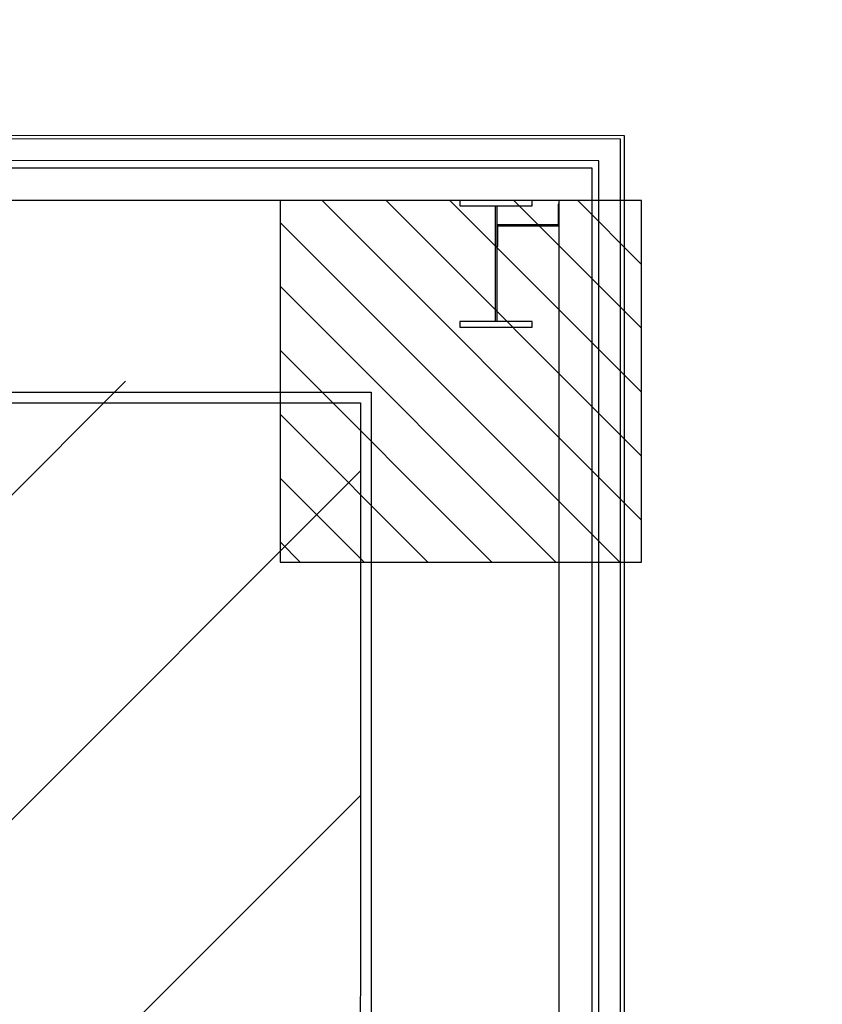
# Model space of a CAD drawing. Units: metres. Extents: x -1926 to -1821, y 1901 to 2060.
# Drawn here: x -1855 to -1853, y 2044 to 2047 of the extents above; entities that cross this region are included whole.
import ezdxf

# ---------------------------------------------------------------- set-up
doc = ezdxf.new("R2010")
doc.units = ezdxf.units.M
doc.linetypes.add('CONTINU', pattern=[0])
for name, color, linetype in [('AERIEN-ELINGAGE HAUT-7', 5, 'Continuous'), ('MUR-7', 7, 'Continuous'), ('ZONE NON ELINGABLE-7', 133, 'Continuous')]:
    doc.layers.add(name, color=color, linetype=linetype)

# ---------------------------------------------------------------- blocks, each defined once
blk = doc.blocks.new('ÉLINGAGE HAUT')
at = {"linetype": 'Continuous'}
h = blk.add_hatch(dxfattribs=at)
h.set_pattern_fill('ANSI31', color=5, angle=45, style=0, pattern_type=2)
h.set_pattern_definition([(90, (464.88478, 9.8523), (-0.125, 8e-18), [])])
h.paths.add_polyline_path([(0, -0.7071), (0.7071, 0), (0, 0.7071), (-0.7071, 0)], flags=0)
at = {"color": 5, "linetype": 'Continuous'}
blk.add_lwpolyline([(0, -0.7071), (0.7071, 0), (0, 0.7071), (-0.7071, 0)], close=True, dxfattribs=at)
blk = doc.blocks.new('PRS 200 x 350')
at = {"linetype": 'Continuous'}
for p, q in [((15, 100), (0, 100)), ((0, 100), (0, -100)), ((15, -100), (15, 100)), ((350, 100), (335, 100)), ((335, 100), (335, -100)), ((350, -100), (350, 100)), ((15, 2), (335, 2)), ((15, -2), (335, -2)), ((0, -100), (15, -100)), ((335, -100), (350, -100))]:
    blk.add_line(p, q, dxfattribs=at)

msp = doc.modelspace()

# ---------------------------------------------------------------- hatches: boundary and pattern name
at = {"layer": 'ZONE NON ELINGABLE-7', "linetype": 'CONTINU'}
h = msp.add_hatch(dxfattribs=at)
h.set_pattern_fill('ANSI31', color=256, scale=0.2, angle=44.9964)
h.set_pattern_definition([(44.99637, (-1917.63783, 2046.2343), (-0.4489843, 0.4490413), [])])
h.paths.add_polyline_path([(-1856.9081, 2042.5504), (-1856.9164, 1910.5504), (-1907.9164, 1910.5537), (-1907.9161, 1916.5537), (-1913.9161, 1916.5541), (-1913.9081, 2042.5541)], flags=16)
h.paths.add_polyline_path([(-1853.9079, 2045.5503), (-1853.9166, 1907.5503), (-1910.9166, 1907.5539), (-1910.9162, 1913.5539), (-1916.9162, 1913.5542), (-1916.9079, 2045.5542)])

# ---------------------------------------------------------------- linework, layer by layer
at = {"layer": 'MUR-7'}
for p, q in [((-1853.3609, 2046.0402), (-1853.3609, 2045.9832)), ((-1853.3579, 2046.0402), (-1853.3609, 2046.0402)), ((-1853.3579, 2045.9802), (-1853.3579, 2046.0402)), ((-1853.3609, 2045.9832), (-1853.5309, 2045.9832)), ((-1853.5279, 2045.9232), (-1853.5279, 2045.9802)), ((-1853.5279, 2045.9802), (-1853.3579, 2045.9802)), ((-1853.5309, 2045.9232), (-1853.5279, 2045.9232)), ((-1858.521, 2045.5205), (-1853.878, 2045.5202)), ((-1853.878, 2045.5202), (-1853.8782, 2042.2379)), ((-1858.521, 2045.4905), (-1853.908, 2045.4903))]:
    msp.add_line(p, q, dxfattribs=at)
for points in [[(-1853.1881, 2043.0627), (-1853.1879, 2046.2202), (-1859.9487, 2046.2206), (-1859.9487, 2045.6106), (-1859.9537, 2045.6106), (-1859.9537, 2046.2306), (-1853.1779, 2046.2302), (-1853.1781, 2043.0627)], [(-1859.9489, 2046.1406), (-1853.2679, 2046.1402), (-1853.2681, 2042.5862), (-1853.3581, 2042.5862), (-1853.3579, 2046.0502), (-1859.9489, 2046.0506)]]:
    msp.add_lwpolyline(points, close=True, dxfattribs=at)
for points in [[(-1853.2481, 2043.0627), (-1853.2479, 2046.1602), (-1859.9487, 2046.1606)], [(-1853.908, 2045.4903), (-1853.9082, 2042.2079), (-1853.2682, 2042.2079), (-1853.2681, 2042.5502)]]:
    msp.add_lwpolyline(points, dxfattribs=at)

# ---------------------------------------------------------------- block references
at = {"layer": 'AERIEN-ELINGAGE HAUT-7', "linetype": 'Continuous', "ltscale": 0.00079375, "rotation": 224.9963653925998}
msp.add_blockref('ÉLINGAGE HAUT', (-1853.63, 2045.5502), dxfattribs=at)
at = {"layer": 'MUR-7', "xscale": 0.001000000000000001, "yscale": 0.001000000000000001, "zscale": 0.001000000000000001, "rotation": 269.9963655405363}
msp.add_blockref('PRS 200 x 350', (-1853.5329, 2046.0502), dxfattribs=at)

doc.saveas('drawing.dxf')
